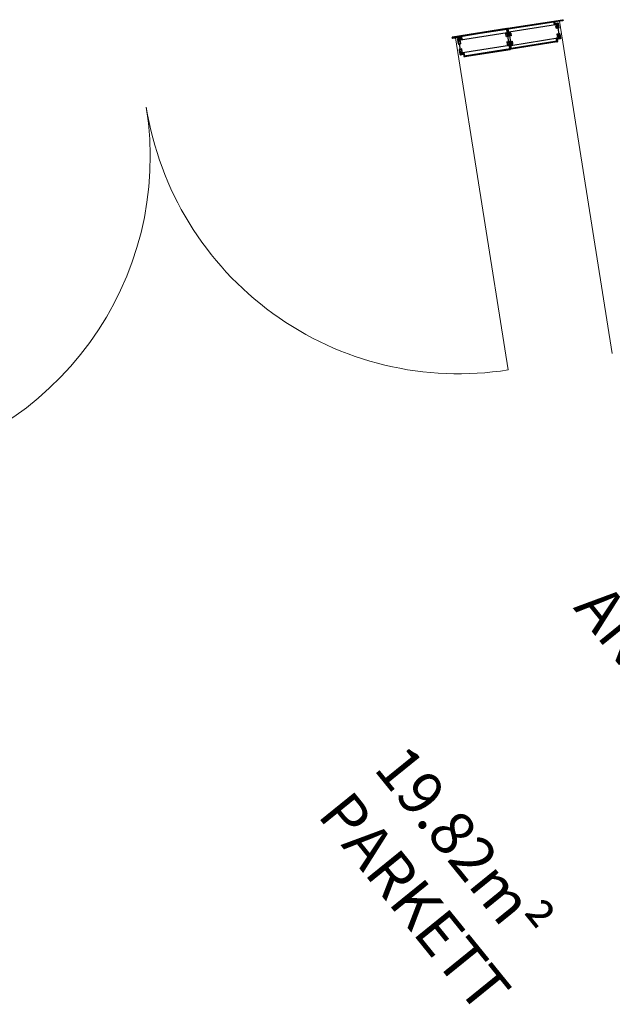
# Model space of a CAD drawing. Units: metres. Extents: x 5876 to 6372, y 343884 to 344372.
# Drawn here: x 6092 to 6094, y 344043 to 344045 of the extents above; entities that cross this region are included whole.
import ezdxf

# ---------------------------------------------------------------- set-up
doc = ezdxf.new("R2010")
doc.units = ezdxf.units.M
for name, color, linetype, lineweight in [('A_03_TÜ_LIN', 131, 'CONTINUOUS', 13), ('A_06_RS_Belag', 7, 'CONTINUOUS', 0), ('A_06_RS_Raumbezeichnung', 7, 'CONTINUOUS', 13), ('A_06_RS_Raumblock', 7, 'CONTINUOUS', 0), ('A_06_RS_Raumfläche', 7, 'CONTINUOUS', 0), ('A_06_RS_Raumhöhe', 7, 'CONTINUOUS', 0), ('A_06_RS_RN alt', 7, 'CONTINUOUS', 0), ('A_06_RS_RN neu', 7, 'CONTINUOUS', 0)]:
    doc.layers.add(name, color=color, linetype=linetype, lineweight=lineweight)
doc.styles.add('RAUM1', font='simplex.shx')
doc.styles.add('RAUM2', font='isocp.shx')

# ---------------------------------------------------------------- blocks, each defined once
blk = doc.blocks.new('*U61')
at = {"layer": 'A_06_RS_Belag', "ltscale": 10, "style": 'RAUM1'}
blk.add_attdef('BELAG', (-0.01, -106.31), '', height=12.5, rotation=359.9982, dxfattribs=at)
at = {"layer": 'A_06_RS_Raumbezeichnung', "ltscale": 10, "style": 'RAUM1'}
blk.add_attdef('RAUMBEZ', (0, -12.5), '', height=12.5, rotation=359.9982, dxfattribs=at)
at = {"layer": 'A_06_RS_Raumfläche', "ltscale": 10, "style": 'RAUM1', "flags": 4}
blk.add_attdef('FLÄCHE_NEU', (-0.21, -85.55), '', height=12.5, rotation=359.9982, dxfattribs=at)
at = {"layer": 'A_06_RS_Raumhöhe', "ltscale": 10, "style": 'RAUM1'}
blk.add_attdef('RAUMHÖHE', (-0.01, -127.15), '', height=12.5, rotation=359.9982, dxfattribs=at)
at = {"layer": 'A_06_RS_RN alt', "color": 251, "ltscale": 10, "style": 'RAUM2'}
blk.add_attdef('RAUMNUMMER', (-1.79, -64.98), '', height=12.5, rotation=359.9982, dxfattribs=at)
at = {"layer": 'A_06_RS_RN neu', "color": 1, "ltscale": 10, "style": 'RAUM2'}
blk.add_attdef('RAUMNUMMER-NEU', (-5.09, -42.75), '', height=20, rotation=359.9982, dxfattribs=at)

msp = doc.modelspace()

# ---------------------------------------------------------------- linework, layer by layer
at = {"layer": 'A_03_TÜ_LIN'}
for p, q in [((6093.7349, 344045.3376), (6093.8847, 344044.3925)), ((6093.4386, 344045.2906), (6093.5885, 344044.3453))]:
    msp.add_line(p, q, dxfattribs=at)
at = {"layer": 'A_03_TÜ_LIN', "lineweight": -3}
for p, q in [((6093.7298, 344045.3185), (6093.7327, 344045.3002)), ((6093.5865, 344045.2958), (6093.5894, 344045.278)), ((6093.5924, 344045.2972), (6093.5954, 344045.2783)), ((6093.4493, 344045.274), (6093.4522, 344045.2563)), ((6093.7275, 344045.2787), (6093.7249, 344045.2783)), ((6093.4638, 344045.2369), (6093.4664, 344045.2373))]:
    msp.add_line(p, q, dxfattribs=at)
for points in [[(6093.5898, 344045.2956), (6093.5895, 344045.2963), (6093.5864, 344045.3155), (6093.5865, 344045.3163), (6093.587, 344045.3169), (6093.5877, 344045.3173), (6093.7428, 344045.3419), (6093.7436, 344045.3418), (6093.7442, 344045.3413), (6093.7445, 344045.3406), (6093.7445, 344045.3398), (6093.744, 344045.3392), (6093.7433, 344045.3389), (6093.7221, 344045.3355), (6093.7211, 344045.3351), (6093.7205, 344045.3343), (6093.7204, 344045.3332), (6093.7208, 344045.3323), (6093.7217, 344045.3317), (6093.7227, 344045.3316), (6093.7291, 344045.3326), (6093.7299, 344045.3325), (6093.7305, 344045.3321), (6093.7308, 344045.3314), (6093.7328, 344045.319), (6093.7327, 344045.3182), (6093.7322, 344045.3176), (6093.7315, 344045.3173), (6093.7308, 344045.3174), (6093.7301, 344045.3178), (6093.7298, 344045.3185), (6093.7289, 344045.3245), (6093.7286, 344045.3252), (6093.7279, 344045.3256), (6093.7272, 344045.3257), (6093.7264, 344045.3254), (6093.726, 344045.3248), (6093.7259, 344045.324), (6093.7271, 344045.3166), (6093.7256, 344045.3164), (6093.7244, 344045.3238), (6093.7246, 344045.3253), (6093.7255, 344045.3266), (6093.7269, 344045.3272), (6093.7284, 344045.327), (6093.7296, 344045.3262), (6093.7302, 344045.3248), (6093.7312, 344045.3188), (6093.7304, 344045.325), (6093.7293, 344045.3311), (6093.7229, 344045.3301), (6093.7211, 344045.3303), (6093.7196, 344045.3314), (6093.7189, 344045.333), (6093.7191, 344045.3348), (6093.7201, 344045.3362), (6093.7217, 344045.3369), (6093.7431, 344045.3403), (6093.5716, 344045.3132), (6093.5879, 344045.3158), (6093.591, 344045.2965), (6093.5907, 344045.2996), (6093.5901, 344045.3026), (6093.5903, 344045.304), (6093.5912, 344045.3053), (6093.5925, 344045.3059), (6093.5941, 344045.3057), (6093.5953, 344045.3048), (6093.596, 344045.3034), (6093.5971, 344045.296), (6093.5957, 344045.2957), (6093.5945, 344045.3031), (6093.5942, 344045.3039), (6093.5935, 344045.3043), (6093.5928, 344045.3044), (6093.5921, 344045.3041), (6093.5916, 344045.3034), (6093.5915, 344045.3027), (6093.5925, 344045.2968), (6093.5924, 344045.296), (6093.5919, 344045.2953), (6093.5912, 344045.295), (6093.5904, 344045.2951), (6093.5898, 344045.2956)], [(6093.5894, 344045.2955), (6093.5895, 344045.2963), (6093.5864, 344045.3155), (6093.5861, 344045.3162), (6093.5855, 344045.3167), (6093.5847, 344045.3168), (6093.4298, 344045.2922), (6093.429, 344045.2919), (6093.4286, 344045.2913), (6093.4285, 344045.2905), (6093.4288, 344045.2898), (6093.4295, 344045.2893), (6093.4302, 344045.2892), (6093.4515, 344045.2926), (6093.4525, 344045.2925), (6093.4533, 344045.2919), (6093.4537, 344045.2909), (6093.4536, 344045.2899), (6093.453, 344045.2891), (6093.4521, 344045.2887), (6093.4457, 344045.2876), (6093.445, 344045.2873), (6093.4445, 344045.2867), (6093.4444, 344045.2859), (6093.4464, 344045.2736), (6093.4467, 344045.2729), (6093.4473, 344045.2724), (6093.4481, 344045.2723), (6093.4488, 344045.2726), (6093.4493, 344045.2733), (6093.4493, 344045.274), (6093.4484, 344045.28), (6093.4485, 344045.2807), (6093.4489, 344045.2814), (6093.4496, 344045.2817), (6093.4504, 344045.2816), (6093.451, 344045.2811), (6093.4514, 344045.2804), (6093.4525, 344045.273), (6093.454, 344045.2733), (6093.4528, 344045.2807), (6093.4522, 344045.2821), (6093.451, 344045.283), (6093.4494, 344045.2832), (6093.448, 344045.2826), (6093.4472, 344045.2813), (6093.447, 344045.2798), (6093.448, 344045.2738), (6093.4468, 344045.28), (6093.4459, 344045.2862), (6093.4523, 344045.2872), (6093.454, 344045.2879), (6093.455, 344045.2894), (6093.4552, 344045.2912), (6093.4545, 344045.2928), (6093.4531, 344045.2938), (6093.4513, 344045.294), (6093.43, 344045.2906), (6093.5083, 344045.3032), (6093.585, 344045.3153), (6093.588, 344045.296), (6093.5874, 344045.299), (6093.587, 344045.3021), (6093.5864, 344045.3034), (6093.5851, 344045.3043), (6093.5836, 344045.3045), (6093.5822, 344045.3038), (6093.5813, 344045.3026), (6093.5812, 344045.301), (6093.5823, 344045.2936), (6093.5838, 344045.2939), (6093.5826, 344045.3013), (6093.5827, 344045.302), (6093.5832, 344045.3027), (6093.5839, 344045.303), (6093.5847, 344045.3029), (6093.5853, 344045.3024), (6093.5856, 344045.3017), (6093.5865, 344045.2958), (6093.5869, 344045.2951), (6093.5875, 344045.2946), (6093.5883, 344045.2946), (6093.589, 344045.2949), (6093.5894, 344045.2955)], [(6093.586, 344045.3058), (6093.5859, 344045.3063), (6093.5845, 344045.3147), (6093.4552, 344045.2942), (6093.4566, 344045.2858), (6093.4467, 344045.2843), (6093.4468, 344045.2838), (6093.586, 344045.3058)], [(6093.5899, 344045.3065), (6093.5898, 344045.307), (6093.5885, 344045.3154), (6093.718, 344045.3359), (6093.7193, 344045.3275), (6093.7292, 344045.3291), (6093.7292, 344045.3286), (6093.5899, 344045.3065)], [(6093.5971, 344045.258), (6093.5963, 344045.2581), (6093.5957, 344045.2585), (6093.5954, 344045.2592), (6093.5923, 344045.2785), (6093.5924, 344045.2793), (6093.5929, 344045.2799), (6093.5936, 344045.2802), (6093.5943, 344045.2801), (6093.595, 344045.2797), (6093.5953, 344045.279), (6093.5962, 344045.273), (6093.5965, 344045.2723), (6093.5972, 344045.2719), (6093.5979, 344045.2718), (6093.5987, 344045.2721), (6093.5991, 344045.2727), (6093.5992, 344045.2735), (6093.598, 344045.2809), (6093.5995, 344045.2812), (6093.6007, 344045.2738), (6093.6005, 344045.2722), (6093.5996, 344045.271), (6093.5982, 344045.2703), (6093.5967, 344045.2705), (6093.5955, 344045.2714), (6093.5949, 344045.2727), (6093.5939, 344045.2788), (6093.5953, 344045.2691), (6093.5969, 344045.2595), (6093.7273, 344045.2802), (6093.7264, 344045.2856), (6093.7265, 344045.2864), (6093.727, 344045.287), (6093.7277, 344045.2873), (6093.7361, 344045.2887), (6093.7341, 344045.301), (6093.7344, 344045.298), (6093.735, 344045.295), (6093.7348, 344045.2935), (6093.7339, 344045.2922), (6093.7326, 344045.2916), (6093.731, 344045.2918), (6093.7298, 344045.2927), (6093.7291, 344045.2941), (6093.728, 344045.3015), (6093.7294, 344045.3018), (6093.7306, 344045.2944), (6093.7309, 344045.2937), (6093.7316, 344045.2932), (6093.7323, 344045.2931), (6093.733, 344045.2934), (6093.7335, 344045.2941), (6093.7336, 344045.2948), (6093.7326, 344045.3008), (6093.7327, 344045.3015), (6093.7332, 344045.3022), (6093.7339, 344045.3025), (6093.7347, 344045.3024), (6093.7353, 344045.3019), (6093.7356, 344045.3012), (6093.7376, 344045.2889), (6093.7375, 344045.2881), (6093.737, 344045.2875), (6093.7363, 344045.2872), (6093.7279, 344045.2858), (6093.7288, 344045.2804), (6093.7287, 344045.2796), (6093.7282, 344045.279), (6093.7275, 344045.2787), (6093.5971, 344045.258)], [(6093.7267, 344045.2806), (6093.5973, 344045.2601), (6093.5959, 344045.2684), (6093.5959, 344045.2689), (6093.7352, 344045.291), (6093.7353, 344045.2905), (6093.7254, 344045.289), (6093.7267, 344045.2806)], [(6093.5941, 344045.2575), (6093.5948, 344045.2578), (6093.5953, 344045.2585), (6093.5954, 344045.2592), (6093.5923, 344045.2785), (6093.592, 344045.2792), (6093.5914, 344045.2797), (6093.5906, 344045.2797), (6093.5899, 344045.2794), (6093.5894, 344045.2788), (6093.5894, 344045.278), (6093.5903, 344045.2721), (6093.5902, 344045.2713), (6093.5898, 344045.2707), (6093.5891, 344045.2704), (6093.5883, 344045.2705), (6093.5877, 344045.2709), (6093.5873, 344045.2716), (6093.5862, 344045.279), (6093.5847, 344045.2788), (6093.5859, 344045.2714), (6093.5865, 344045.27), (6093.5877, 344045.2691), (6093.5893, 344045.2689), (6093.5907, 344045.2695), (6093.5915, 344045.2707), (6093.5917, 344045.2722), (6093.5907, 344045.2783), (6093.5924, 344045.2686), (6093.5939, 344045.259), (6093.4636, 344045.2383), (6093.4628, 344045.2438), (6093.4624, 344045.2445), (6093.4618, 344045.2449), (6093.461, 344045.245), (6093.4526, 344045.2437), (6093.4507, 344045.256), (6093.4513, 344045.253), (6093.4517, 344045.25), (6093.4523, 344045.2487), (6093.4536, 344045.2478), (6093.4551, 344045.2476), (6093.4565, 344045.2482), (6093.4574, 344045.2495), (6093.4575, 344045.251), (6093.4564, 344045.2585), (6093.4549, 344045.2582), (6093.4561, 344045.2508), (6093.456, 344045.25), (6093.4555, 344045.2494), (6093.4548, 344045.2491), (6093.454, 344045.2492), (6093.4534, 344045.2496), (6093.4531, 344045.2503), (6093.4522, 344045.2563), (6093.4518, 344045.257), (6093.4512, 344045.2574), (6093.4504, 344045.2575), (6093.4497, 344045.2572), (6093.4493, 344045.2566), (6093.4492, 344045.2558), (6093.4512, 344045.2435), (6093.4515, 344045.2427), (6093.4521, 344045.2423), (6093.4529, 344045.2422), (6093.4613, 344045.2435), (6093.4621, 344045.2381), (6093.4624, 344045.2374), (6093.4631, 344045.2369), (6093.4638, 344045.2369), (6093.5941, 344045.2575)], [(6093.464, 344045.2389), (6093.5933, 344045.2594), (6093.592, 344045.2678), (6093.5919, 344045.2683), (6093.4527, 344045.2462), (6093.4528, 344045.2457), (6093.4627, 344045.2473), (6093.464, 344045.2389)]]:
    msp.add_lwpolyline(points, close=True, dxfattribs=at)
for centre, end in [((6093.7273, 344045.2802), 9.0147), ((6093.4636, 344045.2383), 189.0147)]:
    msp.add_arc(centre, 0.0015, 279.0147, end, dxfattribs=at)
at = {"layer": 'A_03_TÜ_LIN', "ltscale": 10}
for centre, start, end in [((6091.6698, 344044.9523), 279.0094, 9.0094), ((6093.4476, 344045.2342), 189.0094, 279.0094)]:
    msp.add_arc(centre, 0.9, start, end, dxfattribs=at)

# ---------------------------------------------------------------- block references
at = {"layer": 'A_06_RS_Raumblock', "ltscale": 10}
ref = msp.add_blockref('*U61', (6093.8689, 344043.7468), dxfattribs=dict(at, xscale=0.01, yscale=0.01, zscale=0.01, rotation=309.0093813624379))
ref.add_attrib('RAUMBEZ', 'ANBINDUNG E1', (6093.7718, 344043.6681), dxfattribs={"layer": 'A_06_RS_Raumbezeichnung', "ltscale": 10, "height": 0.125, "rotation": 309.0076, "style": 'RAUM1'})
ref.add_attrib('BELAG', 'PARKETT', (6093.0428, 344043.0777), dxfattribs={"layer": 'A_06_RS_Belag', "ltscale": 10, "height": 0.125, "rotation": 309.0076, "style": 'RAUM1'})
ref.add_attrib('FLÄCHE_NEU', '19.82m²', (6093.2029, 344043.2099), dxfattribs={"layer": 'A_06_RS_Raumfläche', "ltscale": 10, "height": 0.125, "rotation": 309.0076, "style": 'RAUM1'})

doc.saveas('drawing.dxf')
